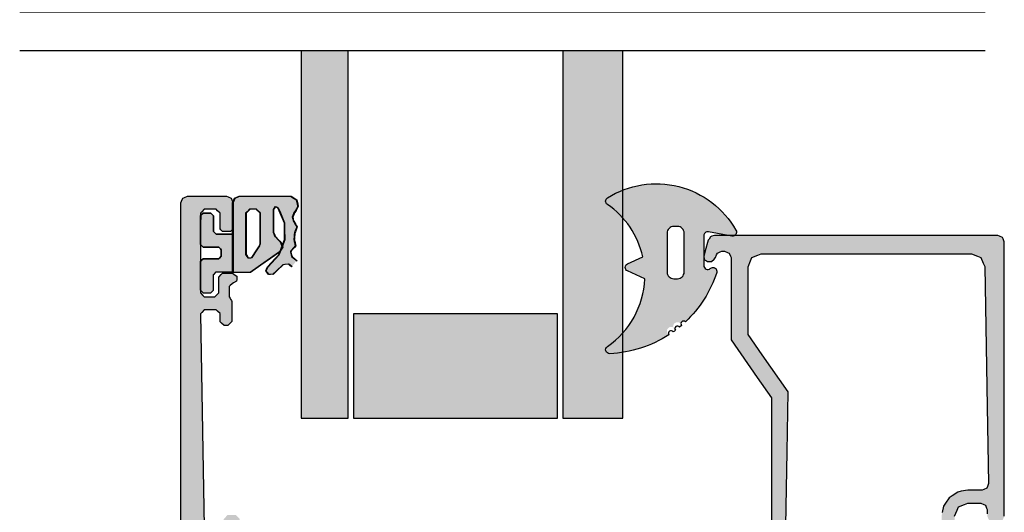
# Model space of a CAD drawing. Units: millimetres. Extents: x -9209 to -209, y -206 to 5128.
# Drawn here: x -6312 to -6237, y 2374 to 2412 of the extents above; entities that cross this region are included whole.
import ezdxf

# ---------------------------------------------------------------- set-up
doc = ezdxf.new("R2010")
doc.units = ezdxf.units.MM
doc.layers.add('LIGHTSLAYER', color=141, linetype='Continuous')
doc.layers.add('PROFILESLAYER', color=8, linetype='Continuous')

# ---------------------------------------------------------------- blocks, each defined once
blk = doc.blocks.new('A$C4AAD019C')
at = {"lineweight": -3}
h = blk.add_hatch(color=4, dxfattribs=at)
h.dxf.hatch_style = 1
h.paths.add_polyline_path([(31.104, 52.292), (31.104, 48.692), (61, 48.692), (61, 52.292)])
h.paths.add_polyline_path([(28.142, 48.692), (28.142, 52.292), (0, 52.292), (0, 50.025), (0, 48.692)])
h.paths.add_polyline_path([(31.104, 32.292), (31.104, 27.692), (61, 27.692), (61, 32.292)])
h.paths.add_polyline_path([(28.142, 27.692), (28.142, 32.292), (0, 32.292), (0, 29.395), (0, 27.692)])
h = blk.add_hatch(color=252, dxfattribs=at)
h.dxf.hatch_style = 1
h.paths.add_polyline_path([(8, 42.544), (8, 48.292), (5.052, 48.292), (2.962, 48.292), (0, 48.292), (0, 38.468), (0, 32.692), (2.962, 32.692), (5.052, 32.692), (8, 32.692)])
h = blk.add_hatch(color=252, dxfattribs=at)
h.dxf.hatch_style = 1
h.paths.add_polyline_path([(53, 32.692), (55.947, 32.692), (58.037, 32.692), (61, 32.692), (61, 38.468), (61, 48.292), (58.037, 48.292), (55.947, 48.292), (53, 48.292), (53, 42.544)])
at = {"color": 252}
for points in [[(0, 38.468), (0, 32.692), (2.962, 32.692), (5.052, 32.692), (8, 32.692), (8, 42.544), (8, 48.292), (5.052, 48.292), (2.962, 48.292), (0, 48.292)], [(61, 38.468), (61, 32.692), (58.037, 32.692), (55.947, 32.692), (53, 32.692), (53, 42.544), (53, 48.292), (55.947, 48.292), (58.037, 48.292), (61, 48.292)]]:
    blk.add_lwpolyline(points, close=True, dxfattribs=at)
at = {"layer": 'LIGHTSLAYER'}
for p, q in [((28.142, 73.8), (28.142, 0)), ((31.104, 73.8), (31.104, 0))]:
    blk.add_line(p, q, dxfattribs=at)
for points in [[(28.142, 52.292), (0, 52.292), (0, 50.025), (0, 48.692), (28.142, 48.692)], [(31.104, 52.292), (61, 52.292), (61, 50.025), (61, 48.692), (31.104, 48.692)], [(28.142, 32.292), (0, 32.292), (0, 29.395), (0, 27.692), (28.142, 27.692)], [(31.104, 32.292), (61, 32.292), (61, 29.395), (61, 27.692), (31.104, 27.692)]]:
    blk.add_lwpolyline(points, dxfattribs=at)

msp = doc.modelspace()

# ---------------------------------------------------------------- hatches: boundary and pattern name
at = {"lineweight": -3}
h = msp.add_hatch(color=252, dxfattribs=at)
h.dxf.hatch_style = 1
h.paths.add_polyline_path([(-6267.15, 2397.994, 0.538967), (-6267.16, 2397.493, -0.059194), (-6265.99, 2396.465), (-6265.99, 2398.581, 0.046531)])
h.paths.add_polyline_path([(-6265.99, 2387.645, -0.059194), (-6267.16, 2386.617, 0.753129), (-6266.977, 2386.07, 0.027574), (-6265.99, 2386.167)])
h = msp.add_hatch(color=252, dxfattribs=at)
h.dxf.hatch_style = 1
h.paths.add_polyline_path([(-6265.99, 2398.581), (-6265.99, 2396.465, -0.129149), (-6264.456, 2393.483), (-6265.617, 2392.942, 0.63707), (-6265.617, 2392.398), (-6264.306, 2391.786, -0.174523), (-6265.99, 2387.645), (-6265.99, 2386.167, 0.106408), (-6262.452, 2387.52, -1.499295), (-6261.964, 2387.868, -1.498013), (-6261.495, 2388.242, -0.969617), (-6261.196, 2388.507, 0.125983), (-6258.805, 2392.277, 0.766183), (-6259.29, 2392.593, -0.648232), (-6259.79, 2392.817), (-6259.79, 2395.096, -0.466308), (-6259.438, 2395.391), (-6257.642, 2395.074), (-6257.538, 2395.074, 0.517839), (-6257.329, 2395.518, 0.374002)])
h.paths.add_polyline_path([(-6262.09, 2395.807), (-6261.79, 2395.807, -0.414214), (-6261.29, 2395.307), (-6261.29, 2392.307, -0.414214), (-6261.79, 2391.807), (-6262.09, 2391.807, -0.414214), (-6262.59, 2392.307), (-6262.59, 2395.307, -0.414214)], flags=16)
h = msp.add_hatch(color=256)
h.dxf.hatch_style = 1
h.paths.add_polyline_path([(-6298.073, 2378.641), (-6298.266, 2389.113), (-6298.161, 2389.221), (-6297.966, 2389.423), (-6297.652, 2389.423), (-6297.066, 2389.423), (-6296.962, 2389.322), (-6296.767, 2389.133), (-6296.763, 2388.917), (-6296.757, 2388.514), (-6296.652, 2388.412), (-6296.457, 2388.224), (-6296.356, 2388.224), (-6296.167, 2388.224), (-6296.062, 2388.329), (-6295.867, 2388.524), (-6295.867, 2389.065), (-6295.867, 2390.072), (-6295.967, 2390.242), (-6296.002, 2390.312), (-6296.067, 2390.422), (-6296.067, 2390.701), (-6296.067, 2391.222), (-6295.99, 2391.291), (-6295.847, 2391.422), (-6295.725, 2391.488), (-6295.498, 2391.611), (-6295.494, 2391.747), (-6295.488, 2392.001), (-6295.602, 2392.078), (-6295.817, 2392.221), (-6296.078, 2392.221), (-6296.567, 2392.221), (-6296.671, 2392.117), (-6296.867, 2391.921), (-6296.867, 2391.504), (-6296.867, 2390.722), (-6296.971, 2390.617), (-6297.166, 2390.422), (-6297.445, 2390.422), (-6297.966, 2390.422), (-6298.07, 2390.527), (-6298.266, 2390.722), (-6298.266, 2392.858), (-6298.266, 2393.12), (-6298.266, 2396.818), (-6298.161, 2396.922), (-6297.966, 2397.117), (-6297.653, 2397.117), (-6297.066, 2397.117), (-6296.962, 2397.013), (-6296.767, 2396.818), (-6296.767, 2396.401), (-6296.767, 2395.619), (-6296.697, 2395.549), (-6296.567, 2395.419), (-6296.358, 2395.419), (-6295.967, 2395.419), (-6295.898, 2395.488), (-6295.767, 2395.619), (-6295.767, 2395.785), (-6295.767, 2397.617), (-6295.917, 2397.967), (-6296.267, 2398.117), (-6298.224, 2398.117), (-6299.265, 2398.117), (-6299.615, 2397.967), (-6299.764, 2397.617), (-6299.764, 2341.535), (-6299.764, 2305.682), (-6299.615, 2305.333), (-6299.265, 2305.183), (-6298.167, 2305.183), (-6296.267, 2305.183), (-6296.139, 2305.238), (-6295.917, 2305.333), (-6295.862, 2305.461), (-6295.767, 2305.682), (-6295.767, 2306.525), (-6295.767, 2307.981), (-6295.84, 2308.054), (-6295.967, 2308.181), (-6296.186, 2308.181), (-6296.567, 2308.181), (-6296.64, 2308.108), (-6296.767, 2307.981), (-6296.767, 2307.616), (-6296.767, 2306.981), (-6296.876, 2306.872), (-6297.066, 2306.682), (-6297.395, 2306.682), (-6297.966, 2306.682), (-6298.075, 2306.791), (-6298.266, 2306.981), (-6298.266, 2309.589), (-6298.266, 2314.076), (-6298.156, 2314.186), (-6297.966, 2314.376), (-6297.674, 2314.376), (-6297.166, 2314.376), (-6297.057, 2314.267), (-6296.867, 2314.076), (-6296.867, 2313.64), (-6296.867, 2312.877), (-6296.757, 2312.768), (-6296.567, 2312.577), (-6296.293, 2312.577), (-6295.817, 2312.577), (-6295.697, 2312.658), (-6295.488, 2312.797), (-6295.491, 2312.939), (-6295.498, 2313.187), (-6295.625, 2313.256), (-6295.847, 2313.377), (-6295.927, 2313.45), (-6296.067, 2313.577), (-6296.067, 2313.868), (-6296.067, 2314.376), (-6295.967, 2314.546), (-6295.967, 2314.55), (-6295.967, 2314.556), (-6295.867, 2314.726), (-6295.867, 2315.291), (-6295.867, 2316.275), (-6295.976, 2316.384), (-6296.167, 2316.575), (-6296.273, 2316.575), (-6296.457, 2316.575), (-6296.566, 2316.469), (-6296.757, 2316.285), (-6296.76, 2316.059), (-6296.767, 2315.665), (-6296.876, 2315.56), (-6297.066, 2315.375), (-6297.394, 2315.375), (-6297.966, 2315.375), (-6298.075, 2315.488), (-6298.266, 2315.685), (-6298.155, 2321.684), (-6297.966, 2331.974), (-6297.857, 2332.078), (-6297.666, 2332.263), (-6297.341, 2332.263), (-6296.767, 2332.263), (-6296.658, 2332.152), (-6296.38, 2331.864), (-6293.724, 2331.864), (-6288.872, 2331.864), (-6288.746, 2331.918), (-6288.522, 2332.014), (-6288.468, 2332.14), (-6288.373, 2332.363), (-6288.373, 2335.303), (-6288.373, 2340.458), (-6288.107, 2340.688), (-6287.633, 2341.097), (-6287.285, 2341.158), (-6286.664, 2341.267), (-6286.509, 2341.231), (-6286.234, 2341.167), (-6285.117, 2341.167), (-6283.126, 2341.167), (-6283.026, 2341.239), (-6282.846, 2341.367), (-6282.879, 2341.486), (-6282.94, 2341.71), (-6283.976, 2342.548), (-6285.824, 2344.045), (-6285.834, 2344.045), (-6285.931, 2344.034), (-6286.104, 2344.015), (-6286.101, 2343.915), (-6286.095, 2343.745), (-6286.094, 2343.745), (-6286.094, 2343.739), (-6286.094, 2343.735), (-6286.095, 2343.745), (-6286.693, 2343.355), (-6287.731, 2342.677), (-6287.828, 2342.584), (-6287.963, 2342.456), (-6287.963, 2342.466), (-6288.244, 2342.382), (-6288.38, 2342.496), (-6288.572, 2342.656), (-6288.501, 2342.775), (-6288.373, 2342.986), (-6288.373, 2344.349), (-6288.373, 2346.773), (-6288.444, 2346.891), (-6288.572, 2347.103), (-6288.465, 2347.192), (-6288.273, 2347.353), (-6288.022, 2347.353), (-6287.573, 2347.353), (-6287.108, 2347.085), (-6286.274, 2346.603), (-6286.13, 2346.46), (-6286.059, 2346.418), (-6286.003, 2346.475), (-6285.874, 2346.603), (-6285.874, 2347.119), (-6285.874, 2348.042), (-6285.946, 2348.311), (-6286.074, 2348.792), (-6286.271, 2348.989), (-6286.624, 2349.341), (-6286.981, 2349.549), (-6287.623, 2349.921), (-6287.82, 2350.118), (-6288.173, 2350.471), (-6288.244, 2350.739), (-6288.373, 2351.22), (-6288.373, 2354.248), (-6288.373, 2359.644), (-6288.241, 2359.957), (-6288.003, 2360.523), (-6287.69, 2360.655), (-6287.123, 2360.893), (-6286.811, 2360.762), (-6286.244, 2360.523), (-6286.113, 2360.211), (-6285.874, 2359.644), (-6285.768, 2359.537), (-6285.575, 2359.344), (-6285.326, 2359.344), (-6284.875, 2359.344), (-6284.768, 2359.451), (-6284.575, 2359.644), (-6284.575, 2360.498), (-6284.575, 2362.042), (-6284.469, 2362.149), (-6284.275, 2362.342), (-6283.601, 2362.342), (-6282.377, 2362.342), (-6282.253, 2362.395), (-6282.027, 2362.492), (-6281.974, 2362.616), (-6281.877, 2362.842), (-6281.877, 2363.126), (-6281.877, 2363.641), (-6281.93, 2363.765), (-6282.027, 2363.991), (-6282.151, 2364.044), (-6282.377, 2364.141), (-6283.617, 2364.141), (-6285.874, 2364.141), (-6285.945, 2364.212), (-6286.059, 2364.326), (-6286.13, 2364.285), (-6286.274, 2364.141), (-6286.735, 2363.875), (-6287.573, 2363.391), (-6287.821, 2363.391), (-6288.273, 2363.391), (-6288.379, 2363.48), (-6288.572, 2363.641), (-6288.502, 2363.758), (-6288.373, 2363.971), (-6288.373, 2365.318), (-6288.373, 2367.758), (-6288.44, 2367.889), (-6288.562, 2368.128), (-6288.432, 2368.199), (-6288.193, 2368.328), (-6288.023, 2368.278), (-6287.952, 2368.211), (-6287.823, 2368.088), (-6287.212, 2367.699), (-6286.094, 2366.989), (-6286.098, 2366.89), (-6286.104, 2366.709), (-6286.005, 2366.698), (-6285.833, 2366.68), (-6284.806, 2367.512), (-6282.936, 2369.027), (-6282.905, 2369.144), (-6282.846, 2369.357), (-6282.945, 2369.428), (-6283.126, 2369.557), (-6284.225, 2369.557), (-6286.234, 2369.557), (-6286.386, 2369.522), (-6286.664, 2369.457), (-6286.886, 2369.436), (-6287.293, 2369.397), (-6287.505, 2369.464), (-6287.893, 2369.587), (-6288.416, 2369.587), (-6289.372, 2369.587), (-6289.495, 2369.534), (-6289.722, 2369.437), (-6289.775, 2369.313), (-6289.872, 2369.087), (-6289.872, 2368.646), (-6289.872, 2367.838), (-6289.978, 2367.732), (-6290.171, 2367.538), (-6292.824, 2367.538), (-6297.666, 2367.538), (-6297.772, 2367.645), (-6297.966, 2367.838), (-6297.966, 2368.866), (-6297.966, 2370.736), (-6297.913, 2370.86), (-6297.816, 2371.086), (-6297.692, 2371.139), (-6297.466, 2371.236), (-6297.149, 2371.236), (-6296.567, 2371.236), (-6296.242, 2371.37), (-6295.647, 2371.616), (-6295.513, 2371.94), (-6295.268, 2372.535), (-6295.268, 2372.853), (-6295.268, 2373.434), (-6295.373, 2373.54), (-6295.567, 2373.734), (-6295.782, 2373.734), (-6296.177, 2373.734), (-6296.283, 2373.625), (-6296.477, 2373.424), (-6296.473, 2373.22), (-6296.467, 2372.845), (-6296.573, 2372.735), (-6296.767, 2372.535), (-6297.084, 2372.535), (-6297.666, 2372.535), (-6297.772, 2372.637), (-6297.966, 2372.825)])
h.paths.add_polyline_path([(-6297.266, 2366.04), (-6292.491, 2366.04), (-6289.872, 2366.04), (-6289.872, 2345.613), (-6289.872, 2333.662), (-6294.598, 2333.662), (-6297.266, 2333.662), (-6297.266, 2334.43), (-6297.266, 2334.862), (-6297.458, 2335.053), (-6297.566, 2335.161), (-6297.949, 2335.161), (-6298.166, 2335.161), (-6298.166, 2354.34), (-6298.166, 2364.541), (-6297.779, 2364.541), (-6297.566, 2364.541), (-6297.373, 2364.734), (-6297.266, 2364.84), (-6297.266, 2365.615)], flags=16)
h = msp.add_hatch(color=252, dxfattribs=at)
h.dxf.hatch_style = 1
h.paths.add_polyline_path([(-6291.069, 2394.579), (-6291.09, 2394.66), (-6291.129, 2394.809), (-6291.119, 2394.809), (-6291.116, 2394.869), (-6291.109, 2394.979), (-6291.106, 2395.039), (-6291.099, 2395.149), (-6291.092, 2395.212), (-6291.079, 2395.329), (-6291.048, 2395.403), (-6290.989, 2395.539), (-6290.958, 2395.623), (-6290.899, 2395.779), (-6290.948, 2395.856), (-6291.039, 2395.999), (-6291.039, 2396.009), (-6291.081, 2396.076), (-6291.159, 2396.199), (-6291.169, 2396.199), (-6291.183, 2396.255), (-6291.209, 2396.359), (-6291.223, 2396.419), (-6291.249, 2396.529), (-6291.193, 2396.655), (-6291.089, 2396.889), (-6291.089, 2396.879), (-6290.995, 2397.036), (-6290.819, 2397.329), (-6290.861, 2397.507), (-6290.939, 2397.839), (-6291.093, 2397.937), (-6291.379, 2398.119), (-6292.75, 2398.119), (-6295.309, 2398.119), (-6295.431, 2398.067), (-6295.659, 2397.969), (-6295.711, 2397.847), (-6295.809, 2397.619), (-6295.809, 2396.32), (-6295.809, 2395.619), (-6295.809, 2392.319), (-6295.803, 2392.313), (-6295.793, 2392.303), (-6295.783, 2392.293), (-6295.773, 2392.283), (-6295.759, 2392.269), (-6295.328, 2392.269), (-6294.529, 2392.269), (-6294.508, 2392.276), (-6294.469, 2392.289), (-6293.679, 2392.84), (-6292.219, 2393.859), (-6292.143, 2393.994), (-6292.031, 2394.285), (-6292.062, 2394.366), (-6292.159, 2394.619), (-6292.299, 2394.763), (-6292.559, 2395.029), (-6292.569, 2395.029), (-6292.618, 2395.152), (-6292.709, 2395.379), (-6292.709, 2395.985), (-6292.709, 2397.109), (-6292.66, 2397.176), (-6292.569, 2397.299), (-6292.492, 2397.271), (-6292.349, 2397.219), (-6292.339, 2397.219), (-6292.168, 2396.818), (-6291.849, 2396.069), (-6291.842, 2395.63), (-6291.829, 2394.809), (-6291.986, 2394.4), (-6292.031, 2394.285), (-6292.009, 2394.229), (-6292.143, 2393.994), (-6292.279, 2393.639), (-6292.576, 2393.317), (-6293.129, 2392.719), (-6293.178, 2392.607), (-6293.269, 2392.399), (-6293.196, 2392.301), (-6293.059, 2392.119), (-6292.936, 2392.133), (-6292.72, 2392.158), (-6292.456, 2392.412), (-6291.969, 2392.879), (-6291.819, 2392.893), (-6291.539, 2392.919), (-6291.455, 2392.849), (-6291.299, 2392.719), (-6290.915, 2393.176), (-6291.052, 2393.291), (-6291.299, 2393.499), (-6291.331, 2393.622), (-6291.389, 2393.849), (-6291.386, 2393.86), (-6291.379, 2393.879), (-6291.376, 2393.886), (-6291.369, 2393.899), (-6291.362, 2393.91), (-6291.349, 2393.929), (-6291.346, 2393.94), (-6291.339, 2393.959), (-6291.287, 2394.019), (-6291.189, 2394.129), (-6291.179, 2394.129), (-6291.123, 2394.199), (-6291.019, 2394.329), (-6291.037, 2394.417)])
h.paths.add_polyline_path([(-6293.709, 2394.479), (-6293.727, 2394.423), (-6293.759, 2394.319), (-6293.962, 2394.005), (-6294.339, 2393.419), (-6294.448, 2393.412), (-6294.649, 2393.399), (-6294.705, 2393.494), (-6294.809, 2393.669), (-6294.809, 2394.775), (-6294.809, 2396.819), (-6294.704, 2396.924), (-6294.509, 2397.119), (-6294.335, 2397.119), (-6294.009, 2397.119), (-6293.904, 2397.015), (-6293.709, 2396.819), (-6293.709, 2396.004)], flags=16)
h.paths.add_polyline_path([(-6295.809, 2395.219), (-6296.655, 2395.219), (-6297.109, 2395.219), (-6297.239, 2395.349), (-6297.309, 2395.419), (-6297.309, 2396.201), (-6297.309, 2396.619), (-6297.439, 2396.749), (-6297.509, 2396.819), (-6297.9, 2396.819), (-6298.109, 2396.819), (-6298.239, 2396.689), (-6298.309, 2396.619), (-6298.309, 2395.191), (-6298.309, 2394.419), (-6298.179, 2394.289), (-6298.109, 2394.219), (-6297.329, 2394.219), (-6296.909, 2394.219), (-6296.779, 2394.089), (-6296.709, 2394.019), (-6296.709, 2393.694), (-6296.709, 2393.519), (-6296.839, 2393.389), (-6296.909, 2393.319), (-6297.689, 2393.319), (-6298.109, 2393.319), (-6298.239, 2393.189), (-6298.309, 2393.119), (-6298.309, 2391.693), (-6298.309, 2390.919), (-6298.179, 2390.789), (-6298.109, 2390.719), (-6297.899, 2390.719), (-6297.509, 2390.719), (-6297.439, 2390.789), (-6297.309, 2390.919), (-6297.309, 2391.341), (-6297.309, 2392.119), (-6297.239, 2392.189), (-6297.109, 2392.319), (-6296.654, 2392.319), (-6295.809, 2392.319)])
h = msp.add_hatch(color=256)
h.dxf.hatch_style = 1
h.paths.add_polyline_path([(-6236.819, 2394.619), (-6236.969, 2394.969), (-6237.319, 2395.119), (-6244.427, 2395.119), (-6248.301, 2395.119), (-6255.209, 2395.119), (-6257.425, 2395.119, -0.190985), (-6257.642, 2395.074), (-6257.895, 2395.119), (-6258.973, 2395.119), (-6259.273, 2395.019), (-6259.453, 2394.749), (-6259.673, 2393.941), (-6259.79, 2393.511), (-6259.79, 2393.485), (-6259.743, 2393.24), (-6259.503, 2393.12), (-6259.203, 2393.12), (-6258.903, 2393.42), (-6258.806, 2393.646), (-6258.754, 2393.77), (-6258.527, 2393.867), (-6258.404, 2393.92), (-6258.274, 2393.92), (-6258.204, 2393.92), (-6257.978, 2393.823), (-6257.854, 2393.77), (-6257.757, 2393.543), (-6257.704, 2393.42), (-6257.704, 2389.345), (-6257.704, 2387.125), (-6255.699, 2384.259), (-6254.607, 2382.698), (-6254.607, 2375.26), (-6254.607, 2371.206), (-6255.37, 2371.413), (-6255.786, 2371.526), (-6256.065, 2371.416), (-6256.046, 2371.126), (-6255.334, 2370.279), (-6254.946, 2369.817), (-6254.567, 2369.637), (-6254.243, 2369.637), (-6254.067, 2369.637), (-6253.717, 2369.777), (-6253.567, 2370.127), (-6253.418, 2378.561), (-6253.337, 2383.157), (-6255.323, 2385.99), (-6256.405, 2387.534), (-6256.405, 2390.891), (-6256.405, 2392.721), (-6256.218, 2393.18), (-6256.115, 2393.43), (-6255.656, 2393.618), (-6255.406, 2393.72), (-6250.807, 2393.72), (-6248.301, 2393.72), (-6242.486, 2393.72), (-6239.317, 2393.72), (-6238.865, 2393.532), (-6238.618, 2393.43), (-6238.424, 2392.984), (-6238.318, 2392.741), (-6238.124, 2381.997), (-6238.018, 2376.142), (-6238.109, 2375.91), (-6238.158, 2375.783), (-6238.391, 2375.686), (-6238.518, 2375.633), (-6239.229, 2375.633), (-6239.617, 2375.633), (-6240.109, 2375.536), (-6240.377, 2375.483), (-6240.797, 2375.198), (-6241.026, 2375.043), (-6241.311, 2374.629), (-6241.466, 2374.404), (-6241.563, 2373.906), (-6241.616, 2373.634), (-6241.616, 2372.341), (-6241.616, 2371.636), (-6241.428, 2371.176), (-6241.326, 2370.926), (-6240.867, 2370.738), (-6240.616, 2370.636), (-6240.527, 2370.636), (-6240.237, 2370.856), (-6240.217, 2370.936), (-6240.475, 2371.195), (-6240.616, 2371.336), (-6240.616, 2372.823), (-6240.616, 2373.634), (-6240.429, 2374.093), (-6240.327, 2374.344), (-6239.867, 2374.531), (-6239.617, 2374.633), (-6238.97, 2374.633), (-6238.618, 2374.633), (-6238.391, 2374.536), (-6238.268, 2374.484), (-6238.171, 2374.257), (-6238.118, 2374.134), (-6238.118, 2373.81), (-6238.118, 2373.634), (-6237.968, 2373.284), (-6237.619, 2373.134), (-6237.319, 2373.134), (-6236.969, 2373.284), (-6236.819, 2373.634), (-6236.819, 2387.217)])

# ---------------------------------------------------------------- linework, layer by layer
for points in [[(-6267.16, 2397.493, -0.538967), (-6267.15, 2397.994, -0.427982), (-6257.329, 2395.518, -0.634053), (-6257.642, 2395.074), (-6259.438, 2395.391, 0.466308), (-6259.79, 2395.096), (-6259.79, 2392.817, 0.648232), (-6259.29, 2392.593, -0.766183), (-6258.805, 2392.277, -0.125983), (-6261.196, 2388.507, 1), (-6261.487, 2388.233), (-6261.645, 2388.11, 1), (-6261.96, 2387.864, -0.005556), (-6262.122, 2387.745, 0.98895), (-6262.452, 2387.52, -0.134376), (-6266.977, 2386.07, -0.753129), (-6267.16, 2386.617, 0.236157), (-6264.306, 2391.786), (-6265.617, 2392.398, -0.63707), (-6265.617, 2392.942), (-6264.456, 2393.483, 0.189794)], [(-6261.79, 2395.807), (-6262.09, 2395.807, 0.414214), (-6262.59, 2395.307), (-6262.59, 2392.307, 0.414214), (-6262.09, 2391.807), (-6261.79, 2391.807, 0.414214), (-6261.29, 2392.307), (-6261.29, 2395.307, 0.414214)]]:
    msp.add_lwpolyline(points, format="xyb", close=True)
for points in [[(-6299.764, 2341.535), (-6299.764, 2397.617), (-6299.712, 2397.739), (-6299.615, 2397.967), (-6299.493, 2398.019), (-6299.265, 2398.117), (-6298.224, 2398.117), (-6296.267, 2398.117), (-6296.146, 2398.065), (-6295.917, 2397.967), (-6295.865, 2397.845), (-6295.767, 2397.617), (-6295.767, 2395.785), (-6295.767, 2392.321), (-6295.767, 2395.785), (-6295.767, 2397.617), (-6295.767, 2396.315), (-6295.767, 2395.619), (-6295.898, 2395.488), (-6295.967, 2395.419), (-6296.358, 2395.419), (-6296.567, 2395.419), (-6296.697, 2395.549), (-6296.767, 2395.619), (-6296.767, 2396.401), (-6296.767, 2396.818), (-6296.962, 2397.013), (-6297.066, 2397.117), (-6297.653, 2397.117), (-6297.966, 2397.117), (-6298.161, 2396.922), (-6298.266, 2396.818)], [(-6291.299, 2392.719), (-6291.455, 2392.849), (-6291.539, 2392.919), (-6291.819, 2392.893), (-6291.969, 2392.879), (-6292.456, 2392.412), (-6292.719, 2392.159), (-6292.713, 2392.159), (-6292.709, 2392.159), (-6292.936, 2392.133), (-6293.059, 2392.119), (-6293.196, 2392.301), (-6293.269, 2392.399), (-6293.178, 2392.607), (-6293.129, 2392.719), (-6292.576, 2393.317), (-6292.279, 2393.639), (-6291.986, 2394.4), (-6291.829, 2394.809), (-6291.842, 2395.63), (-6291.849, 2396.069), (-6292.168, 2396.818), (-6292.339, 2397.219), (-6292.346, 2397.219), (-6292.349, 2397.219), (-6292.492, 2397.271), (-6292.569, 2397.299), (-6292.66, 2397.176), (-6292.709, 2397.109), (-6292.709, 2395.985), (-6292.709, 2395.379), (-6292.618, 2395.152), (-6292.569, 2395.029), (-6292.563, 2395.029), (-6292.559, 2395.029), (-6292.299, 2394.763), (-6292.159, 2394.619), (-6292.062, 2394.366), (-6292.009, 2394.229), (-6292.146, 2393.989), (-6292.219, 2393.859), (-6293.679, 2392.84), (-6294.469, 2392.289), (-6294.508, 2392.276), (-6294.529, 2392.269), (-6295.328, 2392.269), (-6295.759, 2392.269), (-6295.763, 2392.273), (-6295.769, 2392.279), (-6295.773, 2392.283), (-6295.779, 2392.289), (-6295.783, 2392.293), (-6295.789, 2392.299), (-6295.793, 2392.303), (-6295.799, 2392.309), (-6295.803, 2392.313), (-6295.809, 2392.319), (-6295.809, 2395.779), (-6295.809, 2397.619), (-6295.711, 2397.847), (-6295.659, 2397.969), (-6295.431, 2398.067), (-6295.309, 2398.119), (-6292.75, 2398.119), (-6291.379, 2398.119), (-6291.093, 2397.937), (-6290.939, 2397.839), (-6290.861, 2397.507), (-6290.819, 2397.329), (-6290.995, 2397.036), (-6291.089, 2396.879), (-6291.089, 2396.886), (-6291.089, 2396.889), (-6291.193, 2396.655), (-6291.249, 2396.529), (-6291.223, 2396.419), (-6291.209, 2396.359), (-6291.183, 2396.255), (-6291.169, 2396.199), (-6291.163, 2396.199), (-6291.159, 2396.199), (-6291.081, 2396.076), (-6291.039, 2396.009), (-6291.039, 2396.003), (-6291.039, 2395.999), (-6290.948, 2395.856), (-6290.899, 2395.779), (-6290.958, 2395.623), (-6290.989, 2395.539), (-6291.048, 2395.403), (-6291.079, 2395.329), (-6291.092, 2395.212), (-6291.099, 2395.149), (-6291.106, 2395.039), (-6291.109, 2394.979), (-6291.116, 2394.869), (-6291.119, 2394.809), (-6291.126, 2394.809), (-6291.129, 2394.809), (-6291.09, 2394.66), (-6291.069, 2394.579), (-6291.037, 2394.417), (-6291.019, 2394.329), (-6291.123, 2394.199), (-6291.179, 2394.129), (-6291.186, 2394.129), (-6291.189, 2394.129), (-6291.287, 2394.019), (-6291.339, 2393.959), (-6291.346, 2393.94), (-6291.349, 2393.929), (-6291.362, 2393.91), (-6291.369, 2393.899), (-6291.376, 2393.886), (-6291.379, 2393.879), (-6291.386, 2393.86), (-6291.389, 2393.849), (-6291.331, 2393.622), (-6291.299, 2393.499), (-6291.052, 2393.291), (-6290.919, 2393.179)], [(-6298.266, 2390.922), (-6298.266, 2391.69), (-6298.266, 2393.12), (-6298.196, 2393.19), (-6298.066, 2393.32), (-6297.648, 2393.32), (-6296.867, 2393.32), (-6296.797, 2393.39), (-6296.667, 2393.52), (-6296.667, 2393.694), (-6296.667, 2394.02), (-6296.736, 2394.089), (-6296.867, 2394.22), (-6297.284, 2394.22), (-6298.066, 2394.22), (-6298.135, 2394.289), (-6298.266, 2394.419), (-6298.135, 2394.289), (-6298.066, 2394.22), (-6297.284, 2394.22), (-6296.867, 2394.22), (-6296.736, 2394.089), (-6296.667, 2394.02), (-6296.667, 2393.694), (-6296.667, 2393.52), (-6296.797, 2393.39), (-6296.867, 2393.32), (-6297.648, 2393.32), (-6298.066, 2393.32), (-6298.196, 2393.19), (-6298.266, 2393.12), (-6298.266, 2391.69), (-6298.266, 2390.922), (-6298.135, 2390.792), (-6298.066, 2390.722), (-6297.857, 2390.722), (-6297.466, 2390.722), (-6297.396, 2390.792), (-6297.266, 2390.922), (-6297.266, 2391.341), (-6297.266, 2392.121), (-6297.197, 2392.191), (-6297.066, 2392.321), (-6296.614, 2392.321), (-6295.767, 2392.321), (-6295.767, 2395.785), (-6295.767, 2397.617), (-6295.767, 2396.315), (-6295.767, 2395.619), (-6295.898, 2395.488), (-6295.967, 2395.419), (-6296.358, 2395.419), (-6296.567, 2395.419), (-6296.697, 2395.549), (-6296.767, 2395.619), (-6296.767, 2396.401), (-6296.767, 2396.818), (-6296.962, 2397.013), (-6297.066, 2397.117), (-6297.653, 2397.117), (-6297.966, 2397.117), (-6298.161, 2396.922), (-6298.266, 2396.818), (-6298.266, 2392.858), (-6298.266, 2390.722), (-6298.07, 2390.527), (-6297.966, 2390.422), (-6297.445, 2390.422), (-6297.166, 2390.422), (-6296.971, 2390.617), (-6296.867, 2390.722), (-6296.867, 2391.504), (-6296.867, 2391.921), (-6296.671, 2392.117), (-6296.567, 2392.221), (-6296.078, 2392.221), (-6295.817, 2392.221), (-6295.602, 2392.078), (-6295.488, 2392.001), (-6295.494, 2391.747), (-6295.498, 2391.611), (-6295.725, 2391.488), (-6295.847, 2391.422), (-6295.99, 2391.291), (-6296.067, 2391.222), (-6296.067, 2390.701), (-6296.067, 2390.422), (-6296.002, 2390.312), (-6295.967, 2390.252), (-6295.967, 2390.246), (-6295.967, 2390.242), (-6295.902, 2390.132), (-6295.867, 2390.072), (-6295.867, 2389.065), (-6295.867, 2388.524), (-6296.062, 2388.329), (-6296.167, 2388.224), (-6296.356, 2388.224), (-6296.457, 2388.224), (-6296.652, 2388.412), (-6296.757, 2388.514), (-6296.763, 2388.917), (-6296.767, 2389.133), (-6296.962, 2389.322), (-6297.066, 2389.423), (-6297.652, 2389.423), (-6297.966, 2389.423), (-6298.161, 2389.221), (-6298.266, 2389.113), (-6298.073, 2378.641), (-6297.966, 2372.825)], [(-6236.819, 2373.634), (-6236.819, 2387.217), (-6236.819, 2394.619), (-6236.916, 2394.846), (-6236.969, 2394.969), (-6237.195, 2395.066), (-6237.319, 2395.119), (-6244.427, 2395.119), (-6248.301, 2395.119), (-6255.209, 2395.119), (-6258.973, 2395.119), (-6259.167, 2395.054), (-6259.273, 2395.019), (-6259.39, 2394.844), (-6259.453, 2394.749), (-6259.673, 2393.941), (-6259.793, 2393.5), (-6259.761, 2393.332), (-6259.743, 2393.24), (-6259.588, 2393.163), (-6259.503, 2393.12), (-6259.309, 2393.12), (-6259.203, 2393.12), (-6259.009, 2393.314), (-6258.903, 2393.42), (-6258.806, 2393.646), (-6258.754, 2393.77), (-6258.527, 2393.867), (-6258.404, 2393.92), (-6258.274, 2393.92), (-6258.204, 2393.92), (-6257.978, 2393.823), (-6257.854, 2393.77), (-6257.757, 2393.543), (-6257.704, 2393.42), (-6257.704, 2389.345), (-6257.704, 2387.125), (-6255.699, 2384.259), (-6254.607, 2382.698), (-6254.607, 2375.26), (-6254.607, 2371.206)], [(-6253.567, 2370.127), (-6253.418, 2378.561), (-6253.337, 2383.157), (-6255.323, 2385.99), (-6256.405, 2387.534), (-6256.405, 2390.891), (-6256.405, 2392.721), (-6256.218, 2393.18), (-6256.115, 2393.43), (-6255.656, 2393.618), (-6255.406, 2393.72), (-6250.807, 2393.72), (-6248.301, 2393.72), (-6242.486, 2393.72), (-6239.317, 2393.72), (-6238.865, 2393.532), (-6238.618, 2393.43), (-6238.424, 2392.984), (-6238.318, 2392.741), (-6238.124, 2381.997), (-6238.018, 2376.142), (-6238.109, 2375.91), (-6238.158, 2375.783), (-6238.391, 2375.686), (-6238.518, 2375.633), (-6239.229, 2375.633), (-6239.617, 2375.633), (-6240.109, 2375.536), (-6240.377, 2375.483), (-6240.797, 2375.198), (-6241.026, 2375.043), (-6241.311, 2374.629), (-6241.466, 2374.404), (-6241.563, 2373.906)], [(-6240.616, 2373.634), (-6240.429, 2374.093), (-6240.327, 2374.344), (-6239.867, 2374.531), (-6239.617, 2374.633), (-6238.97, 2374.633), (-6238.618, 2374.633), (-6238.391, 2374.536), (-6238.268, 2374.484), (-6238.171, 2374.257), (-6238.118, 2374.134), (-6238.118, 2373.81)]]:
    msp.add_lwpolyline(points)
msp.add_lwpolyline([(-6294.809, 2393.669), (-6294.705, 2393.494), (-6294.649, 2393.399), (-6294.448, 2393.412), (-6294.339, 2393.419), (-6293.962, 2394.005), (-6293.759, 2394.319), (-6293.727, 2394.423), (-6293.709, 2394.479), (-6293.709, 2396.004), (-6293.709, 2396.819), (-6293.904, 2397.015), (-6294.009, 2397.119), (-6294.335, 2397.119), (-6294.509, 2397.119), (-6294.704, 2396.924), (-6294.809, 2396.819), (-6294.809, 2394.775)], close=True)
at = {"layer": 'PROFILESLAYER'}
for p, q in [((-6298.066, 2396.818), (-6298.196, 2396.687)), ((-6297.857, 2396.818), (-6298.066, 2396.818)), ((-6297.466, 2396.818), (-6297.857, 2396.818)), ((-6297.397, 2396.748), (-6297.466, 2396.818)), ((-6297.266, 2396.618), (-6297.397, 2396.748)), ((-6297.266, 2396.202), (-6297.266, 2396.618)), ((-6297.266, 2395.419), (-6297.266, 2396.202)), ((-6297.197, 2395.349), (-6297.266, 2395.419)), ((-6297.066, 2395.219), (-6297.197, 2395.349)), ((-6296.615, 2395.219), (-6297.066, 2395.219)), ((-6295.767, 2395.219), (-6296.615, 2395.219))]:
    msp.add_line(p, q, dxfattribs=at)
msp.add_lwpolyline([(-6291.261, 2392.721), (-6291.417, 2392.851), (-6291.5, 2392.92), (-6291.78, 2392.894), (-6291.93, 2392.88), (-6292.418, 2392.412), (-6292.68, 2392.161), (-6292.673, 2392.161), (-6292.67, 2392.161), (-6292.897, 2392.135), (-6293.019, 2392.121), (-6293.156, 2392.303), (-6293.229, 2392.401), (-6293.138, 2392.609), (-6293.089, 2392.721), (-6292.535, 2393.32), (-6292.24, 2393.64), (-6291.946, 2394.403), (-6291.79, 2394.809), (-6291.803, 2395.631), (-6291.81, 2396.068), (-6292.13, 2396.819), (-6292.3, 2397.217), (-6292.306, 2397.217), (-6292.31, 2397.217), (-6292.453, 2397.27), (-6292.53, 2397.297), (-6292.621, 2397.173), (-6292.67, 2397.107), (-6292.67, 2395.981), (-6292.67, 2395.379), (-6292.578, 2395.151), (-6292.53, 2395.029), (-6292.523, 2395.029), (-6292.52, 2395.029), (-6292.259, 2394.762), (-6292.12, 2394.619), (-6292.022, 2394.365), (-6291.97, 2394.23), (-6292.107, 2393.989), (-6292.18, 2393.86), (-6293.644, 2392.838), (-6294.428, 2392.291), (-6294.467, 2392.278), (-6294.488, 2392.271), (-6295.289, 2392.271), (-6295.717, 2392.271), (-6295.721, 2392.274), (-6295.727, 2392.281), (-6295.731, 2392.284), (-6295.737, 2392.291), (-6295.741, 2392.294), (-6295.747, 2392.301), (-6295.751, 2392.304), (-6295.757, 2392.311), (-6295.761, 2392.314), (-6295.767, 2392.321), (-6295.767, 2395.785), (-6295.767, 2397.617), (-6295.669, 2397.845), (-6295.617, 2397.967), (-6295.389, 2398.065), (-6295.268, 2398.117), (-6292.704, 2398.117), (-6291.34, 2398.117), (-6291.053, 2397.934), (-6290.901, 2397.837), (-6290.823, 2397.504), (-6290.781, 2397.327), (-6290.957, 2397.034), (-6291.051, 2396.878), (-6291.051, 2396.884), (-6291.051, 2396.888), (-6291.155, 2396.653), (-6291.211, 2396.528), (-6291.184, 2396.417), (-6291.171, 2396.358), (-6291.145, 2396.254), (-6291.131, 2396.198), (-6291.124, 2396.198), (-6291.121, 2396.198), (-6291.042, 2396.074), (-6291.001, 2396.008), (-6291.001, 2396.002), (-6291.001, 2395.998), (-6290.909, 2395.855), (-6290.861, 2395.778), (-6290.919, 2395.622), (-6290.951, 2395.539), (-6291.009, 2395.402), (-6291.041, 2395.329), (-6291.054, 2395.211), (-6291.061, 2395.149), (-6291.067, 2395.038), (-6291.071, 2394.979), (-6291.077, 2394.868), (-6291.081, 2394.809), (-6291.087, 2394.809), (-6291.091, 2394.809), (-6291.052, 2394.659), (-6291.031, 2394.579), (-6290.998, 2394.416), (-6290.981, 2394.329), (-6291.085, 2394.199), (-6291.141, 2394.13), (-6291.147, 2394.13), (-6291.151, 2394.13), (-6291.248, 2394.019), (-6291.3, 2393.96), (-6291.307, 2393.94), (-6291.31, 2393.93), (-6291.324, 2393.91), (-6291.33, 2393.9), (-6291.337, 2393.887), (-6291.34, 2393.88), (-6291.347, 2393.86), (-6291.35, 2393.85), (-6291.292, 2393.622), (-6291.261, 2393.5), (-6291.013, 2393.292), (-6290.881, 2393.18)], dxfattribs=at)
for points in [[(-6294.768, 2393.67), (-6294.664, 2393.494), (-6294.608, 2393.4), (-6294.406, 2393.413), (-6294.298, 2393.42), (-6293.92, 2394.007), (-6293.719, 2394.319), (-6293.686, 2394.424), (-6293.669, 2394.479), (-6293.669, 2396.007), (-6293.669, 2396.818), (-6293.864, 2397.013), (-6293.969, 2397.117), (-6294.295, 2397.117), (-6294.468, 2397.117), (-6294.664, 2396.922), (-6294.768, 2396.818), (-6294.768, 2394.769)], [(-6298.196, 2396.687), (-6298.266, 2396.618), (-6298.266, 2395.186), (-6298.266, 2396.618), (-6298.196, 2396.687), (-6298.066, 2396.818), (-6297.857, 2396.818), (-6297.466, 2396.818), (-6297.397, 2396.748), (-6297.266, 2396.618), (-6297.266, 2396.202), (-6297.266, 2395.419), (-6297.197, 2395.349), (-6297.066, 2395.219), (-6296.615, 2395.219), (-6295.767, 2395.219), (-6296.615, 2395.219), (-6297.066, 2395.219), (-6297.197, 2395.349), (-6297.266, 2395.419), (-6297.266, 2396.202), (-6297.266, 2396.618), (-6297.397, 2396.748), (-6297.466, 2396.818), (-6297.857, 2396.818), (-6298.066, 2396.818), (-6298.196, 2396.687), (-6298.266, 2396.618), (-6298.266, 2395.186), (-6298.266, 2394.419), (-6298.266, 2395.186)]]:
    msp.add_lwpolyline(points, close=True, dxfattribs=at)

# ---------------------------------------------------------------- block references
at = {"rotation": 90}
msp.add_blockref('A$C4AAD019C', (-6238.28, 2381.129), dxfattribs=at)

doc.saveas('drawing.dxf')
